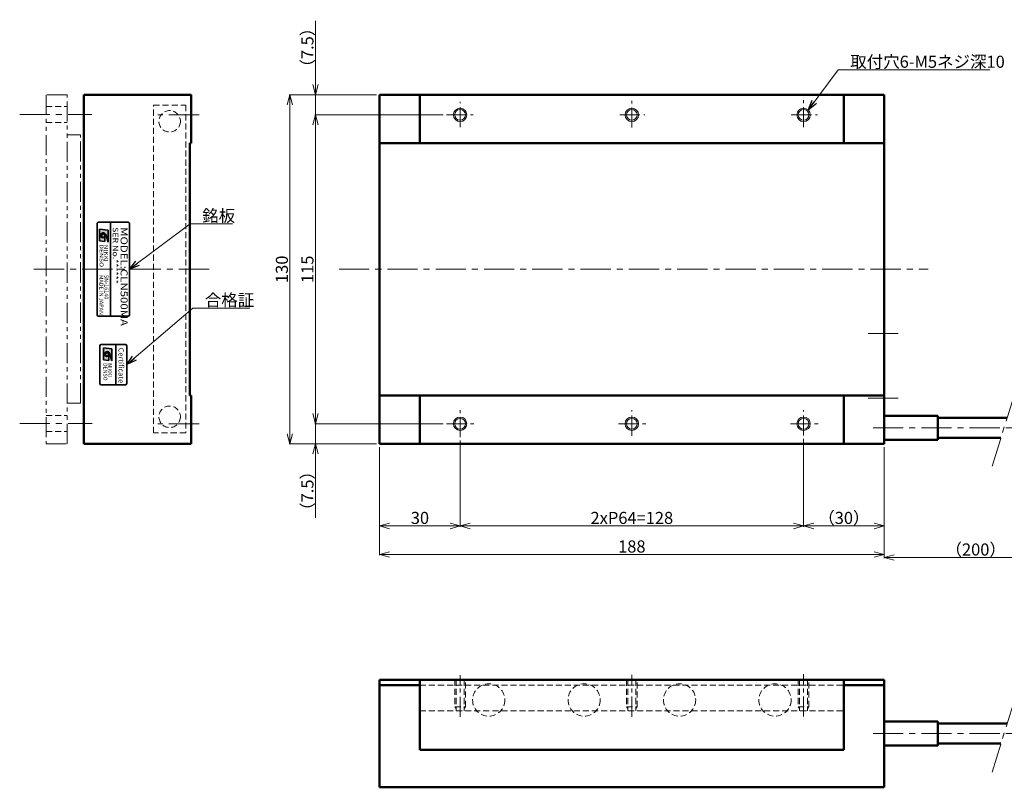
# Model space of a CAD drawing. Extents: x 4273 to 4849, y -1305 to -983.
# Drawn here: x 4273 to 4640, y -1305 to -1020 of the extents above; entities that cross this region are included whole.
import ezdxf
from ezdxf.enums import TextEntityAlignment as Align

# ---------------------------------------------------------------- set-up
doc = ezdxf.new("R2010")
doc.units = 0
doc.header["$LTSCALE"] = 20
doc.header["$MEASUREMENT"] = 0
for name, pattern in [('CENTER', [2, 1.25, -0.25, 0.25, -0.25]), ('HIDDEN', [0.375, 0.25, -0.125]), ('PHANTOM', [2.5, 1.25, -0.25, 0.25, -0.25, 0.25, -0.25])]:
    doc.linetypes.add(name, pattern=pattern)
doc.layers.get('0').update_dxf_attribs({"linetype": 'CONTINUOUS', "lineweight": 35})
doc.layers.add('文字', color=2, linetype='CONTINUOUS', lineweight=13)
doc.layers.add('隠れ線', color=252, linetype='HIDDEN', lineweight=9)
doc.styles.add('MSゴシックN', font='MS Gothic.ttf')
doc.styles.add('MSｺﾞｼｯｸN', font='MS Gothic.ttf')
doc.styles.add('TIMESNR', font='MS Gothic.ttf')
doc.styles.add('まこ', font='MS Gothic.ttf')
doc.dimstyles.new('まこ', dxfattribs={"dimscale": 1.5, "dimtxt": 3, "dimasz": 2.5, "dimexe": 0.18, "dimexo": 0.8, "dimgap": 0.5, "dimtad": 3, "dimdec": 8, "dimdsep": 46, "dimtxsty": 'まこ', "dimblk": 'OPEN30', "dimcen": 0, "dimclrd": 4, "dimclre": 4, "dimclrt": 256, "dimadec": 0, "dimazin": 0, "dimtfac": 1, "dimtdec": 8, "dimtofl": 0, "dimtmove": 0, "dimatfit": 1, "dimldrblk": 'OPEN30', "dimfxl": 1, "dimtolj": 1, "dimtzin": 0, "dimlwd": 13, "dimlwe": 13, "dimarcsym": 0})

# ---------------------------------------------------------------- blocks, each defined once
blk = doc.blocks.new('_Open30')
at = {"color": 0, "linetype": 'ByBlock', "lineweight": -2}
for p, q in [((-1, 0.268), (0, 0)), ((0, 0), (-1, -0.268)), ((0, 0), (-1, 0))]:
    blk.add_line(p, q, dxfattribs=at)
blk = doc.blocks.new('*D42')
at = {"layer": '文字', "color": 4, "lineweight": 13}
for p, q in [((4436.76, -1176.32), (4436.76, -1208.4)), ((4564.76, -1175.66), (4564.76, -1208.4)), ((4440.51, -1208.13), (4561.01, -1208.13))]:
    blk.add_line(p, q, dxfattribs=at)
at = {"layer": '文字', "color": 4, "lineweight": 13, "xscale": 3.75, "yscale": 3.75, "zscale": 3.75, "rotation": 180}
blk.add_blockref('_Open30', (4436.76, -1208.13), dxfattribs=at)
at = {"layer": '文字', "color": 4, "lineweight": 13, "xscale": 3.75, "yscale": 3.75, "zscale": 3.75}
blk.add_blockref('_Open30', (4564.76, -1208.13), dxfattribs=at)
at = {"layer": '文字', "lineweight": 13, "insert": (4500.76, -1205.13), "char_height": 4.5, "attachment_point": 5, "style": 'まこ'}
blk.add_mtext('\\A1;2xP64=128', dxfattribs=at)
blk = doc.blocks.new('*D39')
at = {"layer": '文字', "color": 4, "lineweight": 13}
for p, q in [((4406.76, -1178.75), (4406.76, -1219.04)), ((4594.76, -1178.76), (4594.76, -1219.04)), ((4410.51, -1218.77), (4591.01, -1218.77))]:
    blk.add_line(p, q, dxfattribs=at)
at = {"layer": '文字', "color": 4, "lineweight": 13, "xscale": 3.75, "yscale": 3.75, "zscale": 3.75, "rotation": 180}
blk.add_blockref('_Open30', (4406.76, -1218.77), dxfattribs=at)
at = {"layer": '文字', "color": 4, "lineweight": 13, "xscale": 3.75, "yscale": 3.75, "zscale": 3.75}
blk.add_blockref('_Open30', (4594.76, -1218.77), dxfattribs=at)
at = {"layer": '文字', "lineweight": 13, "insert": (4500.76, -1215.77), "char_height": 4.5, "attachment_point": 5, "style": 'まこ'}
blk.add_mtext('\\A1;188', dxfattribs=at)
blk = doc.blocks.new('*D40')
at = {"layer": '文字', "color": 4, "lineweight": 13}
for p, q in [((4436.76, -1176.32), (4436.76, -1208.4)), ((4406.76, -1178.76), (4406.76, -1208.4)), ((4410.51, -1208.13), (4433.01, -1208.13))]:
    blk.add_line(p, q, dxfattribs=at)
at = {"layer": '文字', "color": 4, "lineweight": 13, "xscale": 3.75, "yscale": 3.75, "zscale": 3.75, "rotation": 180}
blk.add_blockref('_Open30', (4406.76, -1208.13), dxfattribs=at)
at = {"layer": '文字', "color": 4, "lineweight": 13, "xscale": 3.75, "yscale": 3.75, "zscale": 3.75}
blk.add_blockref('_Open30', (4436.76, -1208.13), dxfattribs=at)
at = {"layer": '文字', "lineweight": 13, "insert": (4421.81, -1205.13), "char_height": 4.5, "attachment_point": 5, "style": 'まこ'}
blk.add_mtext('\\A1;30', dxfattribs=at)
blk = doc.blocks.new('*D41')
at = {"layer": '文字', "color": 4, "lineweight": 13}
for p, q in [((4594.78, -1179.87), (4594.78, -1220.16)), ((4662.98, -1177.92), (4662.98, -1220.16)), ((4598.53, -1219.89), (4659.23, -1219.89))]:
    blk.add_line(p, q, dxfattribs=at)
at = {"layer": '文字', "color": 4, "lineweight": 13, "xscale": 3.75, "yscale": 3.75, "zscale": 3.75, "rotation": 180}
blk.add_blockref('_Open30', (4594.78, -1219.89), dxfattribs=at)
at = {"layer": '文字', "color": 4, "lineweight": 13, "xscale": 3.75, "yscale": 3.75, "zscale": 3.75}
blk.add_blockref('_Open30', (4662.98, -1219.89), dxfattribs=at)
at = {"layer": '文字', "lineweight": 13, "insert": (4628.88, -1216.89), "char_height": 4.5, "attachment_point": 5, "style": 'まこ'}
blk.add_mtext('\\A1;（200）', dxfattribs=at)
blk = doc.blocks.new('*D43')
at = {"layer": '文字', "color": 4, "lineweight": 13}
for p, q in [((4564.76, -1175.66), (4564.76, -1208.4)), ((4594.76, -1178.76), (4594.76, -1208.4)), ((4568.51, -1208.13), (4591.01, -1208.13))]:
    blk.add_line(p, q, dxfattribs=at)
at = {"layer": '文字', "color": 4, "lineweight": 13, "xscale": 3.75, "yscale": 3.75, "zscale": 3.75, "rotation": 180}
blk.add_blockref('_Open30', (4564.76, -1208.13), dxfattribs=at)
at = {"layer": '文字', "color": 4, "lineweight": 13, "xscale": 3.75, "yscale": 3.75, "zscale": 3.75}
blk.add_blockref('_Open30', (4594.76, -1208.13), dxfattribs=at)
at = {"layer": '文字', "lineweight": 13, "insert": (4579.76, -1205.13), "char_height": 4.5, "attachment_point": 5, "style": 'まこ'}
blk.add_mtext('\\A1;（30）', dxfattribs=at)
blk = doc.blocks.new('*D53')
at = {"color": 4, "lineweight": 13}
for p, q in [((4405.56, -1047.56), (4373.09, -1047.56)), ((4373.36, -1051.31), (4373.36, -1173.81)), ((4405.56, -1177.56), (4373.09, -1177.56))]:
    blk.add_line(p, q, dxfattribs=at)
at = {"color": 4, "lineweight": 13, "xscale": 3.75, "yscale": 3.75, "zscale": 3.75}
for p, rotation in [((4373.36, -1047.56), 90), ((4373.36, -1177.56), 270)]:
    blk.add_blockref('_Open30', p, dxfattribs=dict(at, rotation=rotation))
at = {"lineweight": 13, "insert": (4370.36, -1112.56), "char_height": 4.5, "attachment_point": 5, "rotation": 90, "style": 'まこ'}
blk.add_mtext('\\A1;130', dxfattribs=at)
blk = doc.blocks.new('*D54')
at = {"color": 4, "lineweight": 13}
for p, q in [((4430.5, -1055.06), (4382.62, -1055.06)), ((4382.89, -1058.81), (4382.89, -1166.31)), ((4430.48, -1170.06), (4382.62, -1170.06))]:
    blk.add_line(p, q, dxfattribs=at)
at = {"color": 4, "lineweight": 13, "xscale": 3.75, "yscale": 3.75, "zscale": 3.75}
for p, rotation in [((4382.89, -1055.06), 90), ((4382.89, -1170.06), 270)]:
    blk.add_blockref('_Open30', p, dxfattribs=dict(at, rotation=rotation))
at = {"lineweight": 13, "insert": (4379.89, -1112.56), "char_height": 4.5, "attachment_point": 5, "rotation": 90, "style": 'まこ'}
blk.add_mtext('\\A1;115', dxfattribs=at)
blk = doc.blocks.new('*D55')
at = {"color": 4, "lineweight": 13}
for p, q in [((4382.89, -1043.81), (4382.89, -1020.01)), ((4405.56, -1047.56), (4382.62, -1047.56)), ((4428.27, -1055.06), (4382.62, -1055.06)), ((4382.89, -1058.81), (4382.89, -1062.56))]:
    blk.add_line(p, q, dxfattribs=at)
at = {"color": 4, "lineweight": 13, "xscale": 3.75, "yscale": 3.75, "zscale": 3.75}
for p, rotation in [((4382.89, -1047.56), 270), ((4382.89, -1055.06), 90)]:
    blk.add_blockref('_Open30', p, dxfattribs=dict(at, rotation=rotation))
at = {"lineweight": 13, "insert": (4379.89, -1030.03), "char_height": 4.5, "attachment_point": 5, "rotation": 90, "style": 'まこ'}
blk.add_mtext('\\A1;（7.5）', dxfattribs=at)
blk = doc.blocks.new('*D56')
at = {"color": 4, "lineweight": 13}
for p, q in [((4382.89, -1166.31), (4382.89, -1162.56)), ((4428.27, -1170.06), (4382.62, -1170.06)), ((4405.56, -1177.56), (4382.62, -1177.56)), ((4382.89, -1181.31), (4382.89, -1205.12))]:
    blk.add_line(p, q, dxfattribs=at)
at = {"color": 4, "lineweight": 13, "xscale": 3.75, "yscale": 3.75, "zscale": 3.75}
for p, rotation in [((4382.89, -1170.06), 270), ((4382.89, -1177.56), 90)]:
    blk.add_blockref('_Open30', p, dxfattribs=dict(at, rotation=rotation))
at = {"lineweight": 13, "insert": (4379.89, -1195.09), "char_height": 4.5, "attachment_point": 5, "rotation": 90, "style": 'まこ'}
blk.add_mtext('\\A1;（7.5）', dxfattribs=at)

msp = doc.modelspace()

# ---------------------------------------------------------------- hatches: boundary and pattern name
h = msp.add_hatch(color=2)
edge = h.paths.add_edge_path(flags=16)
edge.add_arc((4303.80505261, -1100.01129153), 0.60075, 0, 360)
edge = h.paths.add_edge_path()
edge.add_arc((4303.8069154, -1100.01222292), 1.00311322, 23.5897772726, 179.9468005914)
edge.add_arc((4303.60480261, -1100.01129153), 0.801, 180, 360)
edge.add_line((4304.40580261, -1100.01129153), (4304.40580261, -1102.25409153))
edge.add_line((4304.40580261, -1102.25409153), (4302.40330261, -1102.01379153))
edge.add_line((4302.40330261, -1102.01379153), (4302.40330261, -1097.60829153))
edge.add_line((4302.40330261, -1097.60829153), (4305.60730261, -1098.00879153))
edge.add_line((4305.60730261, -1098.00879153), (4305.60730261, -1102.41429153))
edge.add_line((4305.60730261, -1102.41429153), (4304.72620261, -1099.61079153))
h = msp.add_hatch(color=2)
edge = h.paths.add_edge_path(flags=16)
edge.add_arc((4303.80505261, -1100.01129153), 0.60075, 0, 360)
edge = h.paths.add_edge_path()
edge.add_arc((4303.8069154, -1100.01222292), 1.00311322, 23.5897772726, 179.9468005914)
edge.add_arc((4303.60480261, -1100.01129153), 0.801, 180, 360)
edge.add_line((4304.40580261, -1100.01129153), (4304.40580261, -1102.25409153))
edge.add_line((4304.40580261, -1102.25409153), (4302.40330261, -1102.01379153))
edge.add_line((4302.40330261, -1102.01379153), (4302.40330261, -1097.60829153))
edge.add_line((4302.40330261, -1097.60829153), (4305.60730261, -1098.00879153))
edge.add_line((4305.60730261, -1098.00879153), (4305.60730261, -1102.41429153))
edge.add_line((4305.60730261, -1102.41429153), (4304.72620261, -1099.61079153))
h = msp.add_hatch(color=4)
edge = h.paths.add_edge_path(flags=16)
edge.add_arc((4305.25002327, -1144.22231843), 0.60075, 0, 360)
edge = h.paths.add_edge_path()
edge.add_arc((4305.25188606, -1144.22324982), 1.00311322, 23.5897772726, 179.9468005914)
edge.add_arc((4305.04977327, -1144.22231843), 0.801, 180, 360)
edge.add_line((4305.85077327, -1144.22231843), (4305.85077327, -1146.46511843))
edge.add_line((4305.85077327, -1146.46511843), (4303.84827327, -1146.22481843))
edge.add_line((4303.84827327, -1146.22481843), (4303.84827327, -1141.81931843))
edge.add_line((4303.84827327, -1141.81931843), (4307.05227327, -1142.21981843))
edge.add_line((4307.05227327, -1142.21981843), (4307.05227327, -1146.62531843))
edge.add_line((4307.05227327, -1146.62531843), (4306.17117327, -1143.82181843))

# ---------------------------------------------------------------- linework, layer by layer
at = {"lineweight": 50, "ltscale": 0.3}
for p, q in [((4296.54977919, -1047.56228889), (4296.54977919, -1177.56228889)), ((4336.54977919, -1047.56228889), (4296.54977919, -1047.56228889)), ((4336.54977919, -1065.56228889), (4336.54977919, -1047.56228889)), ((4336.04964753, -1065.56228889), (4336.04964753, -1159.56228889)), ((4336.55048797, -1065.56228889), (4336.04964753, -1065.56228889)), ((4336.55048797, -1159.56228889), (4336.04964753, -1159.56228889)), ((4336.54977919, -1177.56228889), (4336.55048465, -1159.56228889)), ((4296.54977919, -1177.56228889), (4336.54977919, -1177.56228889))]:
    msp.add_line(p, q, dxfattribs=at)
at = {"color": 4, "lineweight": 13}
for p, q in [((4382.91637602, -1047.56224502), (4382.91637602, -1055.06224502)), ((4382.91637602, -1177.56224502), (4382.91637602, -1170.06224502))]:
    msp.add_line(p, q, dxfattribs=at)
at = {"lineweight": 50}
for p, q in [((4406.76189835, -1047.56224502), (4406.76189835, -1177.56224502)), ((4406.76189835, -1047.56224502), (4594.76189835, -1047.56224502)), ((4421.78408137, -1047.56224502), (4421.78408137, -1065.55947285)), ((4579.78412075, -1047.56224502), (4579.78412075, -1065.55947285)), ((4594.76189835, -1047.56224502), (4594.76189835, -1177.56224502)), ((4406.80630377, -1065.55947285), (4420.78408137, -1065.55947285)), ((4580.78412075, -1065.55947285), (4594.76189835, -1065.55947285)), ((4406.80630377, -1159.5650172), (4420.78408137, -1159.5650172)), ((4421.78408137, -1159.5650172), (4421.78408137, -1177.56224502)), ((4579.80408137, -1159.5650172), (4579.78412075, -1177.56224502)), ((4580.80408137, -1159.5650172), (4594.76189835, -1159.5650172)), ((4614.76189835, -1167.06224502), (4614.76189835, -1176.06224502)), ((4614.76189835, -1167.81224502), (4640.60673944, -1167.81224502)), ((4614.76189835, -1175.3009539), (4614.76189835, -1167.82353615)), ((4406.76189835, -1177.56224502), (4594.76189835, -1177.56224502)), ((4638.27289496, -1175.31224502), (4614.76189835, -1175.31224502)), ((4406.76189835, -1265.42932628), (4594.76189835, -1265.42932628)), ((4406.76189835, -1265.42932628), (4406.76189835, -1305.42932628)), ((4421.78408137, -1265.42932628), (4421.78408137, -1291.42932628)), ((4579.78412075, -1265.42932628), (4579.78412075, -1291.42932628)), ((4594.76189835, -1265.42932628), (4594.76189835, -1305.42932628)), ((4406.76189835, -1267.4207338), (4421.78408137, -1267.4207338)), ((4579.78412075, -1267.4207338), (4594.76189835, -1267.4207338)), ((4614.76189835, -1280.92932628), (4614.76189835, -1289.92932628)), ((4614.76189835, -1281.67932628), (4640.60673944, -1281.67932628)), ((4614.76189835, -1289.16803515), (4614.76189835, -1281.6906174)), ((4638.27289496, -1289.17932628), (4614.76189835, -1289.17932628)), ((4594.76189835, -1305.42932628), (4406.76189835, -1305.42932628))]:
    msp.add_line(p, q, dxfattribs=at)
at = {"color": 1, "linetype": 'CENTER', "lineweight": 13, "ltscale": 0.3}
for p, q in [((4436.76189835, -1059.64771145), (4436.76189835, -1050.19385441)), ((4500.76189835, -1059.78138519), (4500.76189835, -1049.85285979)), ((4564.76189835, -1059.68175881), (4564.76189835, -1049.65256493)), ((4431.67665696, -1055.06224502), (4441.644943, -1055.06224502)), ((4496.25600151, -1055.06224502), (4505.65822506, -1055.06224502)), ((4560.15337855, -1055.06224502), (4569.97810383, -1055.06224502)), ((4436.76189835, -1175.11982187), (4436.76189835, -1164.98167156)), ((4500.76189835, -1174.53245822), (4500.76189835, -1164.95995843)), ((4564.76189835, -1174.46419457), (4564.76189835, -1164.97972576)), ((4431.65560075, -1170.06224502), (4441.92400375, -1170.06224502)), ((4495.78547052, -1170.06224502), (4506.02561891, -1170.06224502)), ((4559.81728157, -1170.06224502), (4570.24123467, -1170.06224502)), ((4436.76495637, -1279.19686025), (4436.76495637, -1263.67901358)), ((4500.76495637, -1279.15504363), (4500.76495637, -1263.5700811)), ((4564.76495637, -1279.1285966), (4564.76495637, -1263.37064471))]:
    msp.add_line(p, q, dxfattribs=at)
at = {"color": 1, "linetype": 'CENTER', "lineweight": 13, "ltscale": 0.45}
for p, q in [((4272.67259808, -1054.96144502), (4299.59075942, -1054.96144502)), ((4339.51501868, -1055.06224502), (4324.13372791, -1055.06224502)), ((4343.24286163, -1112.56224502), (4276.30333133, -1112.56224502)), ((4391.67887788, -1112.56224502), (4611.22435922, -1112.56224502)), ((4588.76189835, -1136.4864117), (4600.76189835, -1136.4864117)), ((4643.5661689, -1158.34180314), (4634.97246258, -1185.87522811)), ((4588.76189835, -1160.4864117), (4600.76189835, -1160.4864117)), ((4272.67259808, -1169.96144502), (4299.63290355, -1169.96144502)), ((4339.51501868, -1170.06224502), (4324.13372791, -1170.06224502)), ((4590.63047083, -1171.56224502), (4658.79238068, -1171.56224502)), ((4643.5661689, -1272.20888439), (4634.97246258, -1299.74230937)), ((4590.63047083, -1285.42932628), (4658.79238068, -1285.42932628))]:
    msp.add_line(p, q, dxfattribs=at)
at = {"linetype": 'PHANTOM', "lineweight": 5, "ltscale": 0.3}
for p, q in [((4295.34977919, -1062.48583407), (4290.34982895, -1062.48583407)), ((4295.34977919, -1162.46228889), (4295.34977919, -1062.48583407)), ((4290.34982895, -1162.46228889), (4295.34977919, -1162.46228889))]:
    msp.add_line(p, q, dxfattribs=at)
at = {"color": 2}
for p, q in [((4301.54977919, -1095.56224502), (4301.54977919, -1129.56224502)), ((4301.54977919, -1095.56224502), (4301.54977919, -1129.56224502)), ((4313.04977919, -1095.06224502), (4302.04977919, -1095.06224502)), ((4313.04977919, -1095.06224502), (4302.04977919, -1095.06224502)), ((4306.54977919, -1095.06224502), (4306.54977919, -1130.06224502)), ((4306.54977919, -1095.06224502), (4306.54977919, -1130.06224502)), ((4313.54977919, -1129.56224502), (4313.54977919, -1095.56224502)), ((4313.54977919, -1129.56224502), (4313.54977919, -1095.56224502)), ((4302.40330261, -1097.60829153), (4302.40330261, -1102.01379153)), ((4302.40330261, -1097.60829153), (4305.60730261, -1098.00879153)), ((4302.40330261, -1097.60829153), (4302.40330261, -1102.01379153)), ((4302.40330261, -1097.60829153), (4305.60730261, -1098.00879153)), ((4304.40580261, -1100.01129153), (4304.40580261, -1102.25409153)), ((4304.40580261, -1100.01129153), (4304.40580261, -1102.25409153)), ((4305.60730261, -1102.41429153), (4304.72620261, -1099.61079153)), ((4305.60730261, -1102.41429153), (4304.72620261, -1099.61079153)), ((4305.60730261, -1098.00879153), (4305.60730261, -1102.41429153)), ((4305.60730261, -1098.00879153), (4305.60730261, -1102.41429153)), ((4302.40330261, -1102.01379153), (4304.40580261, -1102.25409153)), ((4302.40330261, -1102.01379153), (4304.40580261, -1102.25409153)), ((4302.04977919, -1130.06224502), (4313.04977919, -1130.06224502)), ((4302.04977919, -1130.06224502), (4313.04977919, -1130.06224502))]:
    msp.add_line(p, q, dxfattribs=at)
at = {"color": 4}
for p, q in [((4312.04977919, -1140.56224502), (4303.04977919, -1140.56224502)), ((4308.54977919, -1140.56224502), (4308.54977919, -1155.56224502)), ((4302.54977919, -1141.06224502), (4302.54977919, -1155.06224502)), ((4303.84827327, -1141.81931843), (4307.05227327, -1142.21981843)), ((4303.84827327, -1141.81931843), (4303.84827327, -1146.22481843)), ((4305.85077327, -1144.22231843), (4305.85077327, -1146.46511843)), ((4307.05227327, -1146.62531843), (4306.17117327, -1143.82181843)), ((4307.05227327, -1142.21981843), (4307.05227327, -1146.62531843)), ((4312.54977919, -1155.06224502), (4312.54977919, -1141.06224502)), ((4303.84827327, -1146.22481843), (4305.85077327, -1146.46511843)), ((4303.04977919, -1155.56224502), (4312.04977919, -1155.56224502))]:
    msp.add_line(p, q, dxfattribs=at)
at = {"lineweight": 50, "ltscale": 10}
for p, q in [((4594.76189835, -1167.06224502), (4614.76189835, -1167.06224502)), ((4594.76189835, -1167.06224502), (4594.76189835, -1176.06224502)), ((4614.76189835, -1176.06224502), (4594.76189835, -1176.06224502)), ((4594.76189835, -1280.92932628), (4614.76189835, -1280.92932628)), ((4594.76189835, -1280.92932628), (4594.76189835, -1289.92932628)), ((4614.76189835, -1289.92932628), (4594.76189835, -1289.92932628))]:
    msp.add_line(p, q, dxfattribs=at)
at = {"linetype": 'PHANTOM', "lineweight": 5, "ltscale": 0.3}
msp.add_lwpolyline([(4290.34977919, -1047.56226675), (4282.54977919, -1047.56226675), (4282.54977919, -1177.56226675), (4290.34977919, -1177.56226675)], close=True, dxfattribs=at)
at = {"linetype": 'HIDDEN', "lineweight": 13, "ltscale": 0.45}
msp.add_lwpolyline([(4322.55048797, -1173.48874502), (4322.55048797, -1051.48874502), (4334.55048797, -1051.48874502), (4334.55048797, -1173.48874502), (4322.55048797, -1173.48874502)], dxfattribs=at)
at = {"lineweight": 50}
for points in [[(4580.78412075, -1065.55947285), (4420.78408137, -1065.55947285)], [(4580.78412075, -1159.5650172), (4420.78408137, -1159.5650172)], [(4420.78408137, -1265.42932628), (4580.78412075, -1265.42932628)], [(4453.37662966, -1291.42932628), (4421.78408137, -1291.42932628)], [(4488.93218522, -1291.42932628), (4453.37662966, -1291.42932628)], [(4524.48774077, -1291.42932628), (4488.93218522, -1291.42932628)], [(4560.04329633, -1291.42932628), (4524.48774077, -1291.42932628)], [(4579.78412075, -1291.42932628), (4560.04329633, -1291.42932628)]]:
    msp.add_lwpolyline(points, dxfattribs=at)
at = {"lineweight": 9}
for centre in [(4436.76189835, -1055.06224502), (4500.76189835, -1055.06224502), (4564.76189835, -1055.06224502), (4436.76189835, -1170.06224502), (4500.76189835, -1170.06224502), (4564.76189835, -1170.06224502)]:
    msp.add_circle(centre, 2.5, dxfattribs=at)
at = {"linetype": 'HIDDEN', "lineweight": 13, "ltscale": 0.45}
for centre, radius in [((4328.55085938, -1057.47287206), 4), ((4328.55085938, -1167.47287206), 4), ((4447.42495637, -1272.92932628), 6), ((4482.98495637, -1272.92932628), 6), ((4518.54495637, -1272.92932628), 6), ((4554.10495637, -1272.92932628), 6)]:
    msp.add_circle(centre, radius, dxfattribs=at)
at = {"lineweight": 20}
for centre in [(4436.76189835, -1055.06224502), (4500.76189835, -1055.06224502), (4564.76189835, -1055.06224502), (4436.76189835, -1170.06224502), (4500.76189835, -1170.06224502), (4564.76189835, -1170.06224502)]:
    msp.add_circle(centre, 2, dxfattribs=at)
at = {"color": 2}
msp.add_circle((4303.80505261, -1100.01129153), 0.60075, dxfattribs=at)
msp.add_circle((4303.80505261, -1100.01129153), 0.60075, dxfattribs=at)
at = {"color": 4}
msp.add_circle((4305.25002327, -1144.22231843), 0.60075, dxfattribs=at)
at = {"color": 2}
for centre, radius, start, end in [((4302.04977919, -1095.56224502), 0.5, 90, 180), ((4302.04977919, -1095.56224502), 0.5, 90, 180), ((4313.04977919, -1095.56224502), 0.5, 0, 90), ((4313.04977919, -1095.56224502), 0.5, 0, 90), ((4303.8069154, -1100.01222292), 1.00311322, 23.5897772726, 179.9468005914), ((4303.8069154, -1100.01222292), 1.00311322, 23.5897772726, 179.9468005914), ((4303.60480261, -1100.01129153), 0.801, 180, 0), ((4303.60480261, -1100.01129153), 0.801, 180, 0), ((4302.04977919, -1129.56224502), 0.5, 180, 270), ((4302.04977919, -1129.56224502), 0.5, 180, 270), ((4313.04977919, -1129.56224502), 0.5, 270, 0), ((4313.04977919, -1129.56224502), 0.5, 270, 0)]:
    msp.add_arc(centre, radius, start, end, dxfattribs=at)
at = {"color": 4}
for centre, radius, start, end in [((4303.04977919, -1141.06224502), 0.5, 90, 180), ((4312.04977919, -1141.06224502), 0.5, 0, 90), ((4305.25188606, -1144.22324982), 1.00311322, 23.5897772726, 179.9468005914), ((4305.04977327, -1144.22231843), 0.801, 180, 0), ((4303.04977919, -1155.06224502), 0.5, 180, 270), ((4312.04977919, -1155.06224502), 0.5, 270, 0)]:
    msp.add_arc(centre, radius, start, end, dxfattribs=at)
at = {"layer": '隠れ線', "lineweight": 5, "ltscale": 0.45}
for p, q in [((4282.54977919, -1051.96144502), (4290.34977919, -1051.96144502)), ((4282.54977919, -1057.96144502), (4290.34977919, -1057.96144502)), ((4282.54977919, -1166.96144502), (4290.34977919, -1166.96144502)), ((4282.54977919, -1172.96144502), (4290.34977919, -1172.96144502))]:
    msp.add_line(p, q, dxfattribs=at)
at = {"layer": '隠れ線', "lineweight": 13, "ltscale": 0.45}
for p, q in [((4434.76422045, -1265.42932628), (4434.76422045, -1275.42932628)), ((4435.26422045, -1265.42932628), (4435.26422045, -1276.92932628)), ((4438.26422045, -1265.42932628), (4438.26422045, -1276.92932628)), ((4438.75674294, -1275.42932628), (4438.75674294, -1265.42932628)), ((4498.76422045, -1265.42932628), (4498.76422045, -1275.42932628)), ((4499.26422045, -1265.42932628), (4499.26422045, -1276.92932628)), ((4502.26422045, -1265.42932628), (4502.26422045, -1276.92932628)), ((4502.75674294, -1275.42932628), (4502.75674294, -1265.42932628)), ((4562.76422045, -1265.42932628), (4562.76422045, -1275.42932628)), ((4563.26422045, -1265.42932628), (4563.26422045, -1276.92932628)), ((4566.26422045, -1265.42932628), (4566.26422045, -1276.92932628)), ((4566.75674294, -1275.42932628), (4566.75674294, -1265.42932628)), ((4421.78408137, -1267.4207338), (4579.78412075, -1267.4207338)), ((4434.76422045, -1275.42932628), (4438.75674294, -1275.42932628)), ((4434.76422045, -1275.42932628), (4435.26422045, -1276.11801893)), ((4438.26422045, -1276.11801893), (4438.75674294, -1275.42932628)), ((4498.76422045, -1275.42932628), (4502.75674294, -1275.42932628)), ((4498.76422045, -1275.42932628), (4499.26422045, -1276.11801893)), ((4502.26422045, -1276.11801893), (4502.75674294, -1275.42932628)), ((4562.76422045, -1275.42932628), (4566.75674294, -1275.42932628)), ((4562.76422045, -1275.42932628), (4563.26422045, -1276.11801893)), ((4566.26422045, -1276.11801893), (4566.75674294, -1275.42932628)), ((4421.78408137, -1276.92932628), (4579.78412075, -1276.92932628))]:
    msp.add_line(p, q, dxfattribs=at)

# ---------------------------------------------------------------- texts
at = {"color": 2, "width": 1.2}
for s, height, style, p in [('SER No.******', 2, 'MSｺﾞｼｯｸN', (4306.74317575, -1096.85908848)), ('SER No.******', 2, 'MSゴシックN', (4306.74317575, -1096.85908848)), ('MODEL:CLN500MA', 2.6, 'MSゴシックN', (4309.45756443, -1096.88621506))]:
    msp.add_text(s, height=height, rotation=270, dxfattribs=dict(at, style=style)).set_placement(p, align=Align.BOTTOM_LEFT)
at = {"color": 2, "style": 'TIMESNR'}
for s, width, p in [('DENSO', 1.3, (4302.45103674, -1103.23039075)), ('DENSO', 1.3, (4302.45103674, -1103.23039075)), ('NIKKI', 1.25, (4304.14779915, -1103.35180386)), ('NIKKI', 1.25, (4304.14779915, -1103.35180386))]:
    msp.add_text(s, height=1.44, rotation=270, dxfattribs=dict(at, width=width)).set_placement(p)
at = {"color": 7, "style": 'MSゴシックN'}
for s, p in [('MADE IN JAPAN', (4301.91047674, -1114.68390542, 137.5)), ('SN-16140', (4303.78026279, -1114.68390542, 137.5))]:
    msp.add_text(s, height=1.5, rotation=270, dxfattribs=at).set_placement(p, align=Align.BOTTOM_LEFT)
at = {"color": 4, "style": 'TIMESNR'}
msp.add_text('Certificate', height=2, rotation=270, dxfattribs=at).set_placement((4308.86954989, -1141.7769635), align=Align.BOTTOM_LEFT)
for s, p in [('DENSO', (4303.89600741, -1147.44141765)), ('NIKKI', (4305.59276982, -1147.56283076))]:
    msp.add_text(s, height=1.44, rotation=270, dxfattribs=at).set_placement(p)
at = {"layer": '文字', "lineweight": 13, "char_height": 4.5, "attachment_point": 7, "style": 'まこ'}
for s, insert in [('\\A1;取付穴6-M5ネジ深10', (4582.14013887, -1037.54120258)), ('\\A1;銘板', (4340.67520051, -1094.87175285)), ('\\A1;合格証', (4341.64599194, -1126.28560173))]:
    msp.add_mtext(s, dxfattribs=dict(at, insert=insert))

# ---------------------------------------------------------------- dimensions: what is measured, and where the dimension line sits
at = {"color": 4, "lineweight": 13}
dim = msp.add_linear_dim(base=(4382.8902581, -1055.06224502), p1=(4406.76189835, -1047.56224502), p2=(4429.46540845, -1055.06224502), angle=90, text='（<>）', dimstyle='まこ', override={"dimdec": 6}, dxfattribs=at)
dim.commit()
dim.dimension.update_dxf_attribs({"geometry": '*D55', "text_midpoint": (4382.8902581, -1030.0336736), "dimtype": 160})
dim = msp.add_linear_dim(base=(4373.35585348, -1177.56224502), p1=(4406.76189835, -1047.56224502), p2=(4406.76189835, -1177.56224502), angle=90, dimstyle='まこ', override={"dimdec": 6}, dxfattribs=at)
dim.commit()
dim.dimension.update_dxf_attribs({"geometry": '*D53', "text_midpoint": (4370.35585348, -1112.56224502)})
dim = msp.add_linear_dim(base=(4382.8902581, -1170.06224502), p1=(4431.69971498, -1055.06224502), p2=(4431.67865877, -1170.06224502), angle=90, dimstyle='まこ', override={"dimdec": 6}, dxfattribs=at)
dim.commit()
dim.dimension.update_dxf_attribs({"geometry": '*D54', "text_midpoint": (4382.8902581, -1112.56224502), "dimtype": 160})
dim = msp.add_linear_dim(base=(4382.8902581, -1177.56224502), p1=(4429.46540845, -1170.06224502), p2=(4406.76189835, -1177.56224502), angle=90, text='（<>）', dimstyle='まこ', override={"dimdec": 6}, dxfattribs=at)
dim.commit()
dim.dimension.update_dxf_attribs({"geometry": '*D56', "text_midpoint": (4379.8902581, -1195.09081645)})
at = {"layer": '文字', "lineweight": 13}
dim = msp.add_linear_dim(base=(4436.76189835, -1208.13312621), p1=(4406.76189835, -1177.56224502), p2=(4436.76189835, -1175.11982187), dimstyle='まこ', override={"dimdec": 6}, dxfattribs=at)
dim.commit()
dim.dimension.update_dxf_attribs({"geometry": '*D40', "text_midpoint": (4421.80648538, -1208.13312621), "dimtype": 160})
dim = msp.add_linear_dim(base=(4594.76189835, -1218.7688882), p1=(4406.76189835, -1177.55237058), p2=(4594.76189835, -1177.56224502), dimstyle='まこ', override={"dimdec": 6}, dxfattribs=at)
dim.commit()
dim.dimension.update_dxf_attribs({"geometry": '*D39', "text_midpoint": (4500.76189835, -1215.7688882)})
for base, p1, p2, text, picture, middle in [((4564.76189835, -1208.13312621), (4436.76189835, -1175.11982187), (4564.76189835, -1174.46419457), '2xP64=<>', '*D42', (4500.76189835, -1205.13312621)), ((4594.76189835, -1208.13312621), (4564.76189835, -1174.46419457), (4594.76189835, -1177.56224502), '（<>）', '*D43', (4579.76189835, -1205.13312621))]:
    dim = msp.add_linear_dim(base=base, p1=p1, p2=p2, text=text, dimstyle='まこ', override={"dimdec": 6}, dxfattribs=at)
    dim.commit()
    dim.dimension.update_dxf_attribs({"geometry": picture, "text_midpoint": middle})
dim = msp.add_linear_dim(base=(4662.97610713, -1219.88847223), p1=(4594.78189835, -1178.67195462), p2=(4662.97610713, -1176.71806396), text='（200）', dimstyle='まこ', dxfattribs=at)
dim.commit()
dim.dimension.update_dxf_attribs({"geometry": '*D41', "text_midpoint": (4628.87900274, -1216.88847223)})

# ---------------------------------------------------------------- leaders
at = {"layer": '文字', "lineweight": 13, "annotation_type": 0, "has_hookline": 1, "hookline_direction": 0}
for points, text_width in [([(4566.48212613, -1053.25832017), (4577.64013887, -1038.29120258), (4581.39013887, -1038.29120258)], 52.05837563), ([(4313.54977919, -1112.56220578), (4336.17520051, -1095.62175285), (4339.92520051, -1095.62175285)], 11.28426396), ([(4312.54977919, -1148.06224502), (4337.14599194, -1127.03560173), (4340.89599194, -1127.03560173)], 16.74365482)]:
    msp.add_leader(points, dimstyle='まこ', override={"dimgap": 0.5, "dimtad": 1}, dxfattribs=dict(at, text_width=text_width))

doc.saveas('drawing.dxf')
